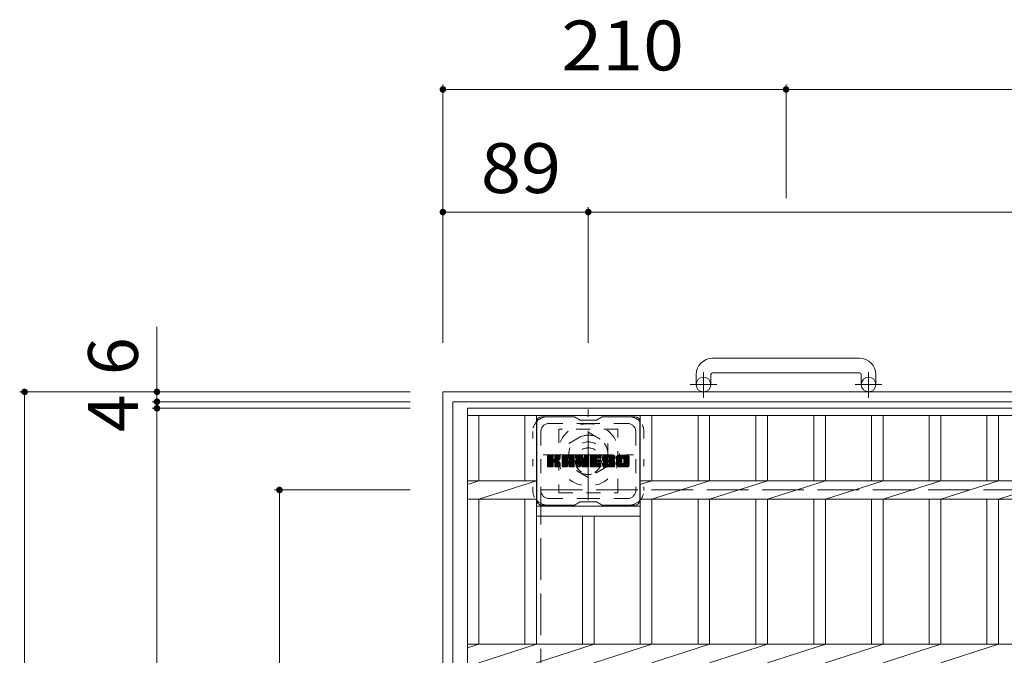
# Model space of a CAD drawing. Units: millimetres. Extents: x -1914 to 2310, y -1941 to 1612.
# Drawn here: x -1427 to -825, y 1224 to 1612 of the extents above; entities that cross this region are included whole.
import ezdxf

# ---------------------------------------------------------------- set-up
doc = ezdxf.new("R2010")
doc.units = ezdxf.units.MM
doc.header["$LTSCALE"] = 10
for name, pattern in [('JWW_CENTER1', [6.773333, 4.233333, -0.846667, 0.846667, -0.846667]), ('JWW_DASHED1', [1.693333, 0.846667, -0.846667]), ('JWW_DASHED3', [3.386667, 2.54, -0.846667]), ('JWW_HOJO', [1.693333, -1.27, 0.423333])]:
    doc.linetypes.add(name, pattern=pattern)
for name, color, linetype in [('C-1', 7, 'Continuous'), ('C-2', 7, 'Continuous'), ('C-3', 7, 'Continuous'), ('C-4', 7, 'Continuous'), ('C-7', 7, 'Continuous')]:
    doc.layers.add(name, color=color, linetype=linetype)
doc.styles.add('ＭＳ ゴシック', font='txt', dxfattribs={"height": 1})

msp = doc.modelspace()

# ---------------------------------------------------------------- linework, layer by layer
at = {"layer": 'C-1', "color": 2, "linetype": 'Continuous', "lineweight": 9}
for p, q in [((-913.19, 1405.32), (-1003.19, 1405.32)), ((-1013.19, 1395.32), (-1013.19, 1389.22)), ((-1004.19, 1395.32), (-1004.19, 1389.22)), ((-1003.19, 1396.32), (-913.19, 1396.32)), ((-912.19, 1395.32), (-912.19, 1389.22)), ((-903.19, 1395.32), (-903.19, 1389.22)), ((-1168.19, 1384.72), (-248.19, 1384.72)), ((-1168.19, 464.72), (-1168.19, 1384.72)), ((-1162.19, 470.72), (-1162.19, 1378.72)), ((-1162.19, 1378.72), (-254.19, 1378.72))]:
    msp.add_line(p, q, dxfattribs=at)
at = {"layer": 'C-1', "color": 2, "linetype": 'JWW_CENTER1', "lineweight": 9}
for p, q in [((-1008.69, 1381.11), (-1008.69, 1396.71)), ((-907.69, 1381.11), (-907.69, 1396.71)), ((-1000.53, 1389.22), (-1016.94, 1389.22)), ((-899.53, 1389.22), (-915.94, 1389.22)), ((-1079.19, 1318.58), (-1079.19, 1373.86)), ((-1106.83, 1346.22), (-1051.56, 1346.22))]:
    msp.add_line(p, q, dxfattribs=at)
at = {"layer": 'C-1', "color": 2, "linetype": 'JWW_DASHED1', "lineweight": 9}
for p, q in [((-1091.19, 1353.15), (-1079.19, 1360.08)), ((-1079.19, 1360.08), (-1067.19, 1353.15)), ((-1091.19, 1339.29), (-1091.19, 1353.15)), ((-1067.19, 1353.15), (-1067.19, 1339.29)), ((-1079.19, 1332.36), (-1091.19, 1339.29)), ((-1067.19, 1339.29), (-1079.19, 1332.36))]:
    msp.add_line(p, q, dxfattribs=at)
at = {"layer": 'C-1', "color": 2, "linetype": 'JWW_DASHED3', "lineweight": 9}
for p, q in [((-1108.19, 1324.72), (-308.19, 1324.72)), ((-1108.19, 524.72), (-1108.19, 1324.72))]:
    msp.add_line(p, q, dxfattribs=at)
at = {"layer": 'C-1', "color": 2, "linetype": 'Continuous', "lineweight": 9}
for centre in [(-1008.69, 1389.22), (-907.69, 1389.22)]:
    msp.add_circle(centre, 4.5, dxfattribs=at)
at = {"layer": 'C-1', "color": 2, "linetype": 'JWW_DASHED1', "lineweight": 9}
for radius in [19, 12, 8]:
    msp.add_circle((-1079.19, 1346.22), radius, dxfattribs=at)
at = {"layer": 'C-1', "color": 2, "linetype": 'Continuous', "lineweight": 9}
for centre, radius, start, end in [((-1003.19, 1395.32), 10, 90, 180), ((-913.19, 1395.32), 10, 0, 90), ((-1003.19, 1395.32), 1, 90, 180), ((-913.19, 1395.32), 1, 0, 90)]:
    msp.add_arc(centre, radius, start, end, dxfattribs=at)
at = {"layer": 'C-2', "color": 3, "linetype": 'Continuous', "lineweight": 9}
for p, q in [((-263.19, 1374.72), (-1153.19, 1374.72)), ((-1153.19, 1374.72), (-1153.19, 474.72)), ((-263.19, 1370.22), (-1153.19, 1370.22)), ((-1146.19, 1330.38), (-1146.19, 1370.22)), ((-1117.99, 1330.38), (-1117.99, 1370.22)), ((-1110.99, 1230.38), (-1110.99, 1370.22)), ((-1047.39, 1230.38), (-1047.39, 1370.22)), ((-1040.39, 1330.38), (-1040.39, 1370.22)), ((-1011.99, 1330.38), (-1011.99, 1370.22)), ((-1004.99, 1330.38), (-1004.99, 1370.22)), ((-976.59, 1330.38), (-976.59, 1370.22)), ((-969.59, 1330.38), (-969.59, 1370.22)), ((-941.14, 1330.38), (-941.14, 1370.22)), ((-934.14, 1330.38), (-934.14, 1370.22)), ((-905.84, 1330.38), (-905.84, 1370.22)), ((-898.84, 1330.38), (-898.84, 1370.22)), ((-870.54, 1330.38), (-870.54, 1370.22)), ((-863.54, 1330.38), (-863.54, 1370.22)), ((-835.24, 1330.38), (-835.24, 1370.22)), ((-828.24, 1330.38), (-828.24, 1370.22)), ((-1153.19, 1328.13), (-1146.19, 1330.38)), ((-1110.99, 1330.38), (-1153.19, 1330.38)), ((-1146.19, 1319.06), (-1110.99, 1330.38)), ((-1047.39, 1328.13), (-1040.39, 1330.38)), ((-368.99, 1330.38), (-1047.39, 1330.38)), ((-1040.39, 1319.06), (-1004.99, 1330.38)), ((-1004.99, 1319.06), (-969.59, 1330.38)), ((-969.59, 1319.06), (-934.14, 1330.38)), ((-934.14, 1319.06), (-898.84, 1330.38)), ((-898.84, 1319.06), (-863.54, 1330.38)), ((-863.54, 1319.06), (-828.24, 1330.38)), ((-828.24, 1319.06), (-792.94, 1330.38)), ((-1110.99, 1319.06), (-1153.19, 1319.06)), ((-1146.19, 1230.38), (-1146.19, 1319.06)), ((-1117.99, 1230.38), (-1117.99, 1319.06)), ((-1110.99, 1314.72), (-1047.39, 1314.72)), ((-368.99, 1319.06), (-1047.39, 1319.06)), ((-1040.39, 1230.38), (-1040.39, 1319.06)), ((-1011.99, 1230.38), (-1011.99, 1319.06)), ((-1004.99, 1230.38), (-1004.99, 1319.06)), ((-976.59, 1230.38), (-976.59, 1319.06)), ((-969.59, 1230.38), (-969.59, 1319.06)), ((-941.14, 1230.38), (-941.14, 1319.06)), ((-934.14, 1230.38), (-934.14, 1319.06)), ((-905.84, 1230.38), (-905.84, 1319.06)), ((-898.84, 1230.38), (-898.84, 1319.06)), ((-870.54, 1230.38), (-870.54, 1319.06)), ((-863.54, 1230.38), (-863.54, 1319.06)), ((-835.24, 1230.38), (-835.24, 1319.06)), ((-828.24, 1230.38), (-828.24, 1319.06)), ((-1110.99, 1308.72), (-1047.39, 1308.72)), ((-1082.69, 1230.38), (-1082.69, 1308.72)), ((-1075.69, 1230.38), (-1075.69, 1308.72)), ((-1153.19, 1228.13), (-1146.19, 1230.38)), ((-263.19, 1230.38), (-1153.19, 1230.38)), ((-1146.19, 1219.06), (-1110.99, 1230.38)), ((-1110.99, 1219.06), (-1075.69, 1230.38)), ((-1075.69, 1219.06), (-1040.39, 1230.38)), ((-1040.39, 1219.06), (-1004.99, 1230.38)), ((-1004.99, 1219.06), (-969.59, 1230.38)), ((-969.59, 1219.06), (-934.14, 1230.38)), ((-934.14, 1219.06), (-898.84, 1230.38)), ((-898.84, 1219.06), (-863.54, 1230.38)), ((-863.54, 1219.06), (-828.24, 1230.38))]:
    msp.add_line(p, q, dxfattribs=at)
at = {"layer": 'C-3', "color": 4, "linetype": 'JWW_DASHED1', "lineweight": 9}
for p, q in [((-1061.19, 1361.97), (-1097.19, 1361.97)), ((-1097.19, 1361.97), (-1097.19, 1322.97)), ((-1061.19, 1322.97), (-1061.19, 1361.97)), ((-1097.19, 1322.97), (-1061.19, 1322.97))]:
    msp.add_line(p, q, dxfattribs=at)
msp.add_circle((-1079.19, 1342.47), 8, dxfattribs=at)
at = {"layer": 'C-4', "color": 7, "linetype": 'Continuous', "lineweight": 9}
for p, q in [((-1168.19, 1572.72), (-1168.19, 1414.72)), ((-1168.19, 1569.72), (-958.19, 1569.72)), ((-958.19, 1572.72), (-958.19, 1503.25)), ((-958.19, 1569.72), (-458.19, 1569.72)), ((-1079.19, 1494.72), (-1168.19, 1494.72)), ((-1079.19, 1497.72), (-1079.19, 1414.72)), ((-337.19, 1494.72), (-1079.19, 1494.72)), ((-1343.19, 1424.56), (-1343.19, 1378.72)), ((-1427.19, 1384.72), (-1188.19, 1384.72)), ((-1424.19, 464.72), (-1424.19, 1384.72)), ((-1346.19, 1378.72), (-1188.19, 1378.72)), ((-1346.19, 1374.72), (-1188.19, 1374.72)), ((-1343.19, 1378.72), (-1343.19, 1374.72)), ((-1343.19, 1374.72), (-1343.19, 474.72)), ((-1271.19, 1324.72), (-1188.19, 1324.72)), ((-1268.19, 524.72), (-1268.19, 1324.72))]:
    msp.add_line(p, q, dxfattribs=at)
at = {"layer": 'C-4', "color": 7, "linetype": 'Continuous', "lineweight": 9, "const_width": 2}
for points in [[(-1167.19, 1569.72, 0.414214), (-1168.19, 1570.72, 0.414214), (-1169.19, 1569.72, 0.414214), (-1168.19, 1568.72, 0.414214)], [(-957.19, 1569.72, 0.414214), (-958.19, 1570.72, 0.414214), (-959.19, 1569.72, 0.414214), (-958.19, 1568.72, 0.414214)], [(-1167.19, 1494.72, 0.414214), (-1168.19, 1495.72, 0.414214), (-1169.19, 1494.72, 0.414214), (-1168.19, 1493.72, 0.414214)], [(-1078.19, 1494.72, 0.414214), (-1079.19, 1495.72, 0.414214), (-1080.19, 1494.72, 0.414214), (-1079.19, 1493.72, 0.414214)], [(-1423.19, 1384.72, 0.414214), (-1424.19, 1385.72, 0.414214), (-1425.19, 1384.72, 0.414214), (-1424.19, 1383.72, 0.414214)], [(-1342.19, 1384.72, 0.414214), (-1343.19, 1385.72, 0.414214), (-1344.19, 1384.72, 0.414214), (-1343.19, 1383.72, 0.414214)], [(-1342.19, 1378.72, 0.414214), (-1343.19, 1379.72, 0.414214), (-1344.19, 1378.72, 0.414214), (-1343.19, 1377.72, 0.414214)], [(-1342.19, 1374.72, 0.414214), (-1343.19, 1375.72, 0.414214), (-1344.19, 1374.72, 0.414214), (-1343.19, 1373.72, 0.414214)], [(-1267.19, 1324.72, 0.414214), (-1268.19, 1325.72, 0.414214), (-1269.19, 1324.72, 0.414214), (-1268.19, 1323.72, 0.414214)]]:
    msp.add_lwpolyline(points, format="xyb", close=True, dxfattribs=at)
at = {"layer": 'C-7', "color": 6, "linetype": 'Continuous', "lineweight": 9}
for p, q in [((-1087.69, 1369.47), (-1107.69, 1369.47)), ((-1084.19, 1367.47), (-1087.66, 1369.47)), ((-1074.19, 1367.47), (-1070.73, 1369.47)), ((-1050.69, 1369.47), (-1070.73, 1369.47)), ((-1110.69, 1366.47), (-1110.69, 1318.47)), ((-1084.19, 1367.47), (-1074.19, 1367.47)), ((-1047.69, 1366.47), (-1047.69, 1318.47)), ((-1104.19, 1342.74), (-1100.94, 1345.99)), ((-1104.19, 1342.93), (-1101.13, 1345.99)), ((-1104.19, 1343.12), (-1101.32, 1345.99)), ((-1104.19, 1343.32), (-1101.52, 1345.99)), ((-1104.19, 1343.51), (-1101.71, 1345.99)), ((-1104.19, 1343.7), (-1101.9, 1345.99)), ((-1104.19, 1343.89), (-1102.09, 1345.99)), ((-1104.19, 1344.08), (-1102.28, 1345.99)), ((-1104.19, 1344.27), (-1102.48, 1345.99)), ((-1104.19, 1344.47), (-1102.67, 1345.99)), ((-1104.19, 1344.66), (-1102.86, 1345.99)), ((-1104.19, 1344.85), (-1103.05, 1345.99)), ((-1104.19, 1345.04), (-1103.24, 1345.99)), ((-1104.19, 1345.23), (-1103.43, 1345.99)), ((-1104.19, 1345.43), (-1103.63, 1345.99)), ((-1104.19, 1345.62), (-1103.82, 1345.99)), ((-1104.19, 1342.55), (-1100.8, 1345.94)), ((-1104.19, 1342.36), (-1100.7, 1345.85)), ((-1104.19, 1342.17), (-1100.66, 1345.7)), ((-1104.19, 1339.25), (-1104.19, 1345.69)), ((-1104.19, 1341.97), (-1100.66, 1345.51)), ((-1104.19, 1341.78), (-1100.66, 1345.32)), ((-1104.19, 1341.59), (-1100.66, 1345.12)), ((-1104.19, 1341.4), (-1100.66, 1344.93)), ((-1104.19, 1341.21), (-1100.66, 1344.74)), ((-1104.19, 1341.02), (-1100.66, 1344.55)), ((-1104.19, 1340.82), (-1100.66, 1344.36)), ((-1104.19, 1340.63), (-1100.66, 1344.17)), ((-1104.19, 1340.44), (-1100.66, 1343.97)), ((-1104.19, 1340.25), (-1100.64, 1343.8)), ((-1104.17, 1339.12), (-1097.3, 1345.99)), ((-1104.14, 1345.86), (-1104.06, 1345.94)), ((-1104.08, 1339.02), (-1097.11, 1345.99)), ((-1103.96, 1338.95), (-1096.92, 1345.99)), ((-1100.96, 1345.99), (-1103.89, 1345.99)), ((-1103.77, 1338.95), (-1096.73, 1345.98)), ((-1103.58, 1338.95), (-1096.61, 1345.92)), ((-1103.39, 1338.95), (-1096.52, 1345.81)), ((-1100.66, 1345.69), (-1100.66, 1343.92)), ((-1100.37, 1341.77), (-1096.5, 1345.64)), ((-1100.14, 1341.81), (-1096.5, 1345.45)), ((-1099.99, 1341.77), (-1096.5, 1345.26)), ((-1099.87, 1341.69), (-1096.5, 1345.07)), ((-1099.72, 1343.77), (-1097.49, 1345.99)), ((-1099.69, 1343.98), (-1097.68, 1345.99)), ((-1099.69, 1344.17), (-1097.87, 1345.99)), ((-1099.69, 1344.36), (-1098.07, 1345.99)), ((-1099.69, 1344.56), (-1098.26, 1345.99)), ((-1099.69, 1344.75), (-1098.45, 1345.99)), ((-1099.69, 1344.94), (-1098.64, 1345.99)), ((-1099.69, 1345.13), (-1098.83, 1345.99)), ((-1099.69, 1345.32), (-1099.02, 1345.99)), ((-1099.69, 1345.52), (-1099.22, 1345.99)), ((-1099.69, 1345.71), (-1099.41, 1345.99)), ((-1099.69, 1345.69), (-1099.69, 1343.92)), ((-1096.8, 1345.99), (-1099.39, 1345.99)), ((-1098.59, 1342.79), (-1096.5, 1344.87)), ((-1098.36, 1342.82), (-1096.5, 1344.68)), ((-1098.11, 1342.88), (-1096.5, 1344.49)), ((-1097.85, 1342.95), (-1096.5, 1344.3)), ((-1097.55, 1343.06), (-1096.5, 1344.1)), ((-1097.2, 1343.21), (-1096.56, 1343.86)), ((-1096.5, 1345.69), (-1096.5, 1344.19)), ((-1095.22, 1340.59), (-1089.82, 1345.99)), ((-1095.22, 1340.78), (-1090.01, 1345.99)), ((-1095.22, 1340.98), (-1090.2, 1345.99)), ((-1095.22, 1341.17), (-1090.4, 1345.99)), ((-1095.22, 1341.36), (-1090.59, 1345.99)), ((-1095.22, 1341.55), (-1090.78, 1345.99)), ((-1095.22, 1341.74), (-1090.97, 1345.99)), ((-1095.22, 1341.93), (-1091.16, 1345.99)), ((-1095.22, 1342.13), (-1091.35, 1345.99)), ((-1095.22, 1342.32), (-1091.55, 1345.99)), ((-1095.22, 1342.51), (-1091.74, 1345.99)), ((-1095.22, 1342.7), (-1091.93, 1345.99)), ((-1095.22, 1342.89), (-1092.12, 1345.99)), ((-1095.22, 1343.08), (-1092.31, 1345.99)), ((-1095.22, 1343.28), (-1092.51, 1345.99)), ((-1095.22, 1343.47), (-1092.7, 1345.99)), ((-1095.22, 1343.66), (-1092.89, 1345.99)), ((-1095.22, 1343.85), (-1093.08, 1345.99)), ((-1095.22, 1344.04), (-1093.27, 1345.99)), ((-1095.22, 1344.23), (-1093.46, 1345.99)), ((-1095.22, 1344.43), (-1093.66, 1345.99)), ((-1095.22, 1344.62), (-1093.85, 1345.99)), ((-1095.22, 1344.81), (-1094.04, 1345.99)), ((-1095.22, 1345), (-1094.23, 1345.99)), ((-1095.22, 1339.25), (-1095.22, 1344.99)), ((-1095.2, 1345.22), (-1094.45, 1345.97)), ((-1095.03, 1345.57), (-1094.8, 1345.8)), ((-1094.57, 1338.95), (-1088, 1345.52)), ((-1094.38, 1338.95), (-1087.93, 1345.39)), ((-1088.85, 1345.99), (-1094.22, 1345.99)), ((-1094.18, 1338.95), (-1087.88, 1345.25)), ((-1093.99, 1338.95), (-1087.85, 1345.09)), ((-1093.8, 1338.95), (-1087.85, 1344.9)), ((-1093.61, 1338.95), (-1087.85, 1344.71)), ((-1093.42, 1338.95), (-1087.85, 1344.52)), ((-1091.64, 1340.53), (-1087.85, 1344.32)), ((-1091.55, 1344.08), (-1089.63, 1345.99)), ((-1091.44, 1340.53), (-1087.85, 1344.13)), ((-1091.38, 1344.05), (-1089.44, 1345.99)), ((-1091.3, 1340.48), (-1087.85, 1343.94)), ((-1091.25, 1343.99), (-1089.25, 1345.99)), ((-1091.15, 1343.89), (-1089.05, 1345.99)), ((-1091.08, 1343.77), (-1088.86, 1345.99)), ((-1091.05, 1343.62), (-1088.68, 1345.98)), ((-1091.04, 1343.43), (-1088.53, 1345.94)), ((-1091.04, 1343.24), (-1088.4, 1345.88)), ((-1091.04, 1343.04), (-1088.28, 1345.81)), ((-1091.04, 1342.85), (-1088.17, 1345.73)), ((-1091.04, 1342.66), (-1088.08, 1345.63)), ((-1087.85, 1339.25), (-1087.85, 1344.99)), ((-1086.55, 1342.36), (-1082.92, 1345.99)), ((-1086.55, 1342.55), (-1083.11, 1345.99)), ((-1086.55, 1342.74), (-1083.3, 1345.99)), ((-1086.55, 1342.93), (-1083.49, 1345.99)), ((-1086.55, 1343.13), (-1083.69, 1345.99)), ((-1086.55, 1343.32), (-1083.88, 1345.99)), ((-1086.55, 1343.51), (-1084.07, 1345.99)), ((-1086.55, 1343.7), (-1084.26, 1345.99)), ((-1086.55, 1343.89), (-1084.45, 1345.99)), ((-1086.55, 1344.08), (-1084.64, 1345.99)), ((-1086.55, 1344.28), (-1084.84, 1345.99)), ((-1086.55, 1344.47), (-1085.03, 1345.99)), ((-1086.55, 1344.66), (-1085.22, 1345.99)), ((-1086.55, 1344.85), (-1085.41, 1345.99)), ((-1086.55, 1345.04), (-1085.6, 1345.99)), ((-1086.55, 1345.24), (-1085.79, 1345.99)), ((-1086.55, 1345.43), (-1085.99, 1345.99)), ((-1086.55, 1345.62), (-1086.18, 1345.99)), ((-1086.55, 1342.17), (-1082.79, 1345.93)), ((-1086.55, 1341.98), (-1082.71, 1345.82)), ((-1086.55, 1345.69), (-1086.55, 1339.25)), ((-1086.55, 1341.78), (-1082.66, 1345.68)), ((-1086.55, 1341.59), (-1082.61, 1345.54)), ((-1086.55, 1341.4), (-1082.56, 1345.39)), ((-1086.55, 1341.21), (-1082.52, 1345.24)), ((-1086.55, 1341.02), (-1082.47, 1345.1)), ((-1086.55, 1340.83), (-1082.42, 1344.95)), ((-1086.55, 1340.63), (-1082.38, 1344.81)), ((-1086.55, 1340.44), (-1082.33, 1344.66)), ((-1086.55, 1340.25), (-1082.28, 1344.52)), ((-1086.55, 1340.06), (-1082.24, 1344.37)), ((-1086.55, 1339.87), (-1082.19, 1344.23)), ((-1086.55, 1339.67), (-1082.14, 1344.08)), ((-1086.55, 1339.48), (-1082.1, 1343.94)), ((-1086.55, 1339.29), (-1082.05, 1343.79)), ((-1086.5, 1345.87), (-1086.43, 1345.94)), ((-1086.25, 1345.99), (-1082.98, 1345.99)), ((-1083.56, 1340.75), (-1078.9, 1345.41)), ((-1083.51, 1340.61), (-1078.9, 1345.22)), ((-1083.47, 1340.46), (-1078.9, 1345.03)), ((-1083.43, 1340.31), (-1078.9, 1344.84)), ((-1083.38, 1340.16), (-1078.9, 1344.65)), ((-1083.34, 1340.01), (-1078.9, 1344.46)), ((-1083.29, 1339.87), (-1078.9, 1344.26)), ((-1083.25, 1339.72), (-1078.9, 1344.07)), ((-1083.21, 1339.57), (-1078.9, 1343.88)), ((-1082.69, 1345.78), (-1081.77, 1342.91)), ((-1081.46, 1343.81), (-1079.28, 1345.99)), ((-1081.46, 1344), (-1079.47, 1345.99)), ((-1081.46, 1344.19), (-1079.66, 1345.99)), ((-1081.46, 1344.38), (-1079.85, 1345.99)), ((-1081.46, 1344.58), (-1080.04, 1345.99)), ((-1081.46, 1344.77), (-1080.23, 1345.99)), ((-1081.46, 1344.96), (-1080.43, 1345.99)), ((-1081.46, 1345.15), (-1080.62, 1345.99)), ((-1081.46, 1345.34), (-1080.81, 1345.99)), ((-1081.46, 1345.53), (-1081, 1345.99)), ((-1081.46, 1345.73), (-1081.2, 1345.99)), ((-1081.46, 1343.62), (-1079.1, 1345.98)), ((-1081.46, 1343.43), (-1078.98, 1345.9)), ((-1081.46, 1343.23), (-1078.91, 1345.78)), ((-1081.46, 1345.69), (-1081.46, 1342.96)), ((-1081.46, 1343.04), (-1078.9, 1345.61)), ((-1081.16, 1345.99), (-1079.2, 1345.99)), ((-1078.9, 1345.69), (-1078.9, 1339.25)), ((-1077.92, 1340.45), (-1072.37, 1345.99)), ((-1077.92, 1340.64), (-1072.57, 1345.99)), ((-1077.92, 1340.83), (-1072.76, 1345.99)), ((-1077.92, 1341.02), (-1072.95, 1345.99)), ((-1077.92, 1341.22), (-1073.14, 1345.99)), ((-1077.92, 1341.41), (-1073.33, 1345.99)), ((-1077.92, 1341.6), (-1073.52, 1345.99)), ((-1077.92, 1341.79), (-1073.72, 1345.99)), ((-1077.92, 1341.98), (-1073.91, 1345.99)), ((-1077.92, 1342.17), (-1074.1, 1345.99)), ((-1077.92, 1342.37), (-1074.29, 1345.99)), ((-1077.92, 1342.56), (-1074.48, 1345.99)), ((-1077.92, 1342.75), (-1074.67, 1345.99)), ((-1077.92, 1342.94), (-1074.87, 1345.99)), ((-1077.92, 1343.13), (-1075.06, 1345.99)), ((-1077.92, 1343.32), (-1075.25, 1345.99)), ((-1077.92, 1343.52), (-1075.44, 1345.99)), ((-1077.92, 1343.71), (-1075.63, 1345.99)), ((-1077.92, 1343.9), (-1075.82, 1345.99)), ((-1077.92, 1344.09), (-1076.02, 1345.99)), ((-1077.92, 1344.28), (-1076.21, 1345.99)), ((-1077.92, 1344.47), (-1076.4, 1345.99)), ((-1077.92, 1344.67), (-1076.59, 1345.99)), ((-1077.92, 1344.86), (-1076.78, 1345.99)), ((-1077.92, 1345.05), (-1076.98, 1345.99)), ((-1077.92, 1345.24), (-1077.17, 1345.99)), ((-1077.92, 1345.43), (-1077.36, 1345.99)), ((-1077.92, 1345.62), (-1077.55, 1345.99)), ((-1077.92, 1339.25), (-1077.92, 1345.69)), ((-1077.92, 1340.26), (-1074.35, 1343.83)), ((-1077.62, 1345.99), (-1071.81, 1345.99)), ((-1074.12, 1344.06), (-1072.18, 1345.99)), ((-1071.81, 1344.09), (-1073.96, 1344.09)), ((-1073.9, 1344.09), (-1071.99, 1345.99)), ((-1073.7, 1344.09), (-1071.8, 1345.99)), ((-1073.51, 1344.09), (-1071.65, 1345.95)), ((-1073.32, 1344.09), (-1071.56, 1345.85)), ((-1073.13, 1344.09), (-1071.51, 1345.71)), ((-1072.94, 1344.09), (-1071.51, 1345.51)), ((-1072.75, 1344.09), (-1071.51, 1345.32)), ((-1072.55, 1344.09), (-1071.51, 1345.13)), ((-1072.36, 1344.09), (-1071.51, 1344.94)), ((-1072.17, 1344.09), (-1071.51, 1344.75)), ((-1071.98, 1344.09), (-1071.51, 1344.56)), ((-1071.79, 1344.09), (-1071.51, 1344.36)), ((-1071.51, 1344.39), (-1071.51, 1345.69)), ((-1070.54, 1343.8), (-1068.35, 1345.99)), ((-1070.54, 1343.99), (-1068.54, 1345.99)), ((-1070.53, 1343.62), (-1068.16, 1345.99)), ((-1070.53, 1344.19), (-1068.73, 1345.99)), ((-1070.52, 1343.44), (-1067.96, 1345.99)), ((-1070.52, 1344.4), (-1068.92, 1345.99)), ((-1070.5, 1343.27), (-1067.77, 1345.99)), ((-1070.49, 1344.62), (-1069.11, 1345.99)), ((-1070.47, 1343.1), (-1067.58, 1345.99)), ((-1070.44, 1342.94), (-1067.39, 1345.99)), ((-1070.44, 1344.86), (-1069.31, 1345.99)), ((-1070.4, 1342.79), (-1067.2, 1345.99)), ((-1070.38, 1345.11), (-1069.5, 1345.99)), ((-1070.36, 1342.64), (-1067, 1345.99)), ((-1070.32, 1342.49), (-1066.81, 1345.99)), ((-1070.3, 1345.39), (-1069.69, 1345.99)), ((-1070.27, 1342.35), (-1066.62, 1345.99)), ((-1070.21, 1342.21), (-1066.43, 1345.99)), ((-1070.18, 1345.7), (-1069.93, 1345.95)), ((-1070.15, 1342.08), (-1066.24, 1345.99)), ((-1070.07, 1341.97), (-1066.05, 1345.99)), ((-1069.96, 1341.89), (-1065.85, 1345.99)), ((-1069.82, 1341.84), (-1067.34, 1344.31)), ((-1063.85, 1345.99), (-1069.72, 1345.99)), ((-1069.64, 1341.83), (-1067.35, 1344.11)), ((-1069.45, 1341.83), (-1067.35, 1343.92)), ((-1067.35, 1343.41), (-1067.35, 1344.21)), ((-1066.96, 1344.69), (-1065.66, 1345.99)), ((-1066.77, 1344.7), (-1065.47, 1345.99)), ((-1066.63, 1344.65), (-1065.28, 1345.99)), ((-1066.51, 1344.57), (-1065.09, 1345.99)), ((-1066.43, 1344.46), (-1064.9, 1345.99)), ((-1066.37, 1344.32), (-1064.7, 1345.99)), ((-1066.36, 1344.15), (-1064.51, 1345.99)), ((-1066.36, 1344.03), (-1066.36, 1344.21)), ((-1066.35, 1343.96), (-1064.32, 1345.99)), ((-1066.29, 1343.83), (-1064.13, 1345.99)), ((-1066.18, 1343.75), (-1063.94, 1345.99)), ((-1066.01, 1343.73), (-1063.75, 1345.99)), ((-1065.82, 1343.73), (-1063.59, 1345.96)), ((-1065.63, 1343.73), (-1063.45, 1345.91)), ((-1065.44, 1343.73), (-1063.32, 1345.84)), ((-1065.24, 1343.73), (-1063.21, 1345.76)), ((-1065.05, 1343.73), (-1063.11, 1345.67)), ((-1064.86, 1343.73), (-1063.03, 1345.56)), ((-1064.67, 1343.73), (-1062.96, 1345.44)), ((-1064.48, 1343.73), (-1062.9, 1345.31)), ((-1064.29, 1343.73), (-1062.86, 1345.15)), ((-1064.09, 1343.73), (-1062.85, 1344.97)), ((-1063.9, 1343.73), (-1062.85, 1344.78)), ((-1063.71, 1343.73), (-1062.85, 1344.59)), ((-1063.52, 1343.73), (-1062.85, 1344.4)), ((-1063.33, 1343.73), (-1062.85, 1344.21)), ((-1063.13, 1343.73), (-1062.85, 1344.02)), ((-1062.94, 1343.73), (-1062.85, 1343.82)), ((-1062.85, 1344.99), (-1062.85, 1343.73)), ((-1061.87, 1340.58), (-1056.46, 1345.99)), ((-1061.87, 1340.77), (-1056.65, 1345.99)), ((-1061.87, 1340.97), (-1056.84, 1345.99)), ((-1061.87, 1341.16), (-1057.03, 1345.99)), ((-1061.87, 1341.35), (-1057.23, 1345.99)), ((-1061.87, 1341.54), (-1057.42, 1345.99)), ((-1061.87, 1341.73), (-1057.61, 1345.99)), ((-1061.87, 1341.92), (-1057.8, 1345.99)), ((-1061.87, 1342.12), (-1057.99, 1345.99)), ((-1061.87, 1342.31), (-1058.19, 1345.99)), ((-1061.87, 1342.5), (-1058.38, 1345.99)), ((-1061.87, 1342.69), (-1058.57, 1345.99)), ((-1061.87, 1342.88), (-1058.76, 1345.99)), ((-1061.87, 1343.07), (-1058.95, 1345.99)), ((-1061.87, 1343.27), (-1059.14, 1345.99)), ((-1061.87, 1343.46), (-1059.34, 1345.99)), ((-1061.87, 1343.65), (-1059.53, 1345.99)), ((-1061.87, 1343.84), (-1059.72, 1345.99)), ((-1061.87, 1344.03), (-1059.91, 1345.99)), ((-1061.87, 1344.22), (-1060.1, 1345.99)), ((-1061.87, 1344.42), (-1060.29, 1345.99)), ((-1061.87, 1344.61), (-1060.49, 1345.99)), ((-1061.87, 1344.8), (-1060.68, 1345.99)), ((-1061.87, 1344.99), (-1060.87, 1345.99)), ((-1061.87, 1339.95), (-1061.87, 1344.99)), ((-1061.85, 1345.21), (-1061.09, 1345.97)), ((-1061.7, 1345.54), (-1061.42, 1345.83)), ((-1055.2, 1345.99), (-1060.86, 1345.99)), ((-1059.67, 1338.95), (-1054.19, 1344.42)), ((-1059.48, 1338.95), (-1054.19, 1344.23)), ((-1059.29, 1338.95), (-1054.19, 1344.04)), ((-1059.1, 1338.95), (-1054.19, 1343.85)), ((-1058.22, 1344.04), (-1056.27, 1345.99)), ((-1058, 1344.07), (-1056.08, 1345.99)), ((-1057.84, 1344.04), (-1055.88, 1345.99)), ((-1057.71, 1343.98), (-1055.69, 1345.99)), ((-1057.6, 1343.89), (-1055.5, 1345.99)), ((-1057.51, 1343.79), (-1055.31, 1345.99)), ((-1057.45, 1343.66), (-1055.12, 1345.99)), ((-1057.42, 1343.5), (-1054.96, 1345.96)), ((-1057.42, 1343.31), (-1054.81, 1345.92)), ((-1057.42, 1343.12), (-1054.68, 1345.85)), ((-1057.42, 1342.93), (-1054.57, 1345.77)), ((-1057.42, 1342.74), (-1054.47, 1345.68)), ((-1057.42, 1342.54), (-1054.38, 1345.58)), ((-1057.42, 1342.35), (-1054.31, 1345.46)), ((-1057.42, 1342.16), (-1054.25, 1345.32)), ((-1057.42, 1341.97), (-1054.21, 1345.17)), ((-1057.42, 1341.78), (-1054.19, 1345)), ((-1057.42, 1341.59), (-1054.19, 1344.81)), ((-1057.42, 1341.39), (-1054.19, 1344.62)), ((-1054.19, 1344.99), (-1054.19, 1339.95)), ((-1104.19, 1340.06), (-1100.59, 1343.66)), ((-1104.19, 1339.86), (-1100.5, 1343.56)), ((-1104.19, 1339.67), (-1100.39, 1343.48)), ((-1104.19, 1339.29), (-1100.03, 1343.46)), ((-1104.19, 1339.48), (-1100.24, 1343.44)), ((-1103.89, 1338.95), (-1100.96, 1338.95)), ((-1103.2, 1338.95), (-1100.62, 1341.52)), ((-1103, 1338.95), (-1100.66, 1341.29)), ((-1102.81, 1338.95), (-1100.66, 1341.1)), ((-1102.62, 1338.95), (-1100.66, 1340.91)), ((-1102.43, 1338.95), (-1100.66, 1340.71)), ((-1102.24, 1338.95), (-1100.66, 1340.52)), ((-1102.05, 1338.95), (-1100.66, 1340.33)), ((-1101.85, 1338.95), (-1100.66, 1340.14)), ((-1101.66, 1338.95), (-1100.66, 1339.95)), ((-1101.47, 1338.95), (-1100.66, 1339.76)), ((-1101.28, 1338.95), (-1100.66, 1339.56)), ((-1101.09, 1338.95), (-1100.66, 1339.37)), ((-1100.89, 1338.96), (-1100.67, 1339.17)), ((-1100.66, 1339.25), (-1100.66, 1341.33)), ((-1099.78, 1341.59), (-1098.74, 1342.63)), ((-1099.72, 1341.46), (-1098.69, 1342.5)), ((-1099.7, 1341.29), (-1098.54, 1342.45)), ((-1099.7, 1341.1), (-1098.37, 1342.43)), ((-1099.7, 1340.9), (-1098.2, 1342.41)), ((-1099.7, 1340.71), (-1098.04, 1342.37)), ((-1099.7, 1340.52), (-1097.89, 1342.33)), ((-1099.7, 1340.33), (-1097.75, 1342.29)), ((-1099.7, 1340.14), (-1097.61, 1342.23)), ((-1099.7, 1339.94), (-1097.47, 1342.18)), ((-1099.7, 1339.75), (-1097.34, 1342.11)), ((-1099.7, 1339.56), (-1097.22, 1342.05)), ((-1099.7, 1339.37), (-1097.1, 1341.98)), ((-1099.7, 1339.18), (-1096.98, 1341.9)), ((-1099.7, 1339.25), (-1099.7, 1341.33)), ((-1099.63, 1339.06), (-1096.87, 1341.82)), ((-1099.53, 1338.97), (-1096.77, 1341.73)), ((-1099.4, 1338.95), (-1096.8, 1338.95)), ((-1099.36, 1338.95), (-1096.68, 1341.62)), ((-1099.17, 1338.95), (-1096.61, 1341.5)), ((-1098.98, 1338.95), (-1096.55, 1341.37)), ((-1098.79, 1338.95), (-1096.51, 1341.22)), ((-1098.59, 1338.95), (-1096.5, 1341.04)), ((-1098.4, 1338.95), (-1096.5, 1340.85)), ((-1098.21, 1338.95), (-1096.5, 1340.66)), ((-1098.02, 1338.95), (-1096.5, 1340.47)), ((-1097.83, 1338.95), (-1096.5, 1340.28)), ((-1097.64, 1338.95), (-1096.5, 1340.09)), ((-1097.44, 1338.95), (-1096.5, 1339.89)), ((-1097.25, 1338.95), (-1096.5, 1339.7)), ((-1097.06, 1338.95), (-1096.5, 1339.51)), ((-1096.87, 1338.95), (-1096.5, 1339.32)), ((-1096.62, 1339), (-1096.56, 1339.07)), ((-1096.5, 1339.25), (-1096.5, 1341.03)), ((-1095.22, 1340.4), (-1092.03, 1343.6)), ((-1095.22, 1340.21), (-1092.03, 1343.41)), ((-1095.22, 1340.02), (-1092.03, 1343.21)), ((-1095.22, 1339.82), (-1092.03, 1343.02)), ((-1095.22, 1339.63), (-1092.03, 1342.83)), ((-1095.22, 1339.44), (-1092.03, 1342.64)), ((-1095.22, 1339.25), (-1092, 1342.47)), ((-1095.18, 1339.1), (-1091.84, 1342.44)), ((-1095.09, 1339), (-1091.64, 1342.44)), ((-1094.95, 1338.95), (-1091.45, 1342.44)), ((-1092.33, 1338.95), (-1094.92, 1338.95)), ((-1094.76, 1338.95), (-1091.26, 1342.44)), ((-1093.23, 1338.95), (-1092.01, 1340.16)), ((-1093.03, 1338.95), (-1092.03, 1339.95)), ((-1092.84, 1338.95), (-1092.03, 1339.76)), ((-1092.65, 1338.95), (-1092.03, 1339.57)), ((-1092.46, 1338.95), (-1092.03, 1339.38)), ((-1092.26, 1338.95), (-1092.03, 1339.18)), ((-1092.03, 1342.54), (-1092.03, 1343.59)), ((-1092.03, 1339.25), (-1092.03, 1340.05)), ((-1091.15, 1342.44), (-1091.92, 1342.44)), ((-1091.19, 1340.4), (-1087.85, 1343.75)), ((-1091.11, 1340.3), (-1087.85, 1343.56)), ((-1091.06, 1340.16), (-1087.85, 1343.37)), ((-1091.04, 1342.54), (-1091.04, 1343.59)), ((-1091.04, 1339.98), (-1087.85, 1343.17)), ((-1091.04, 1339.78), (-1087.85, 1342.98)), ((-1091.04, 1339.59), (-1087.85, 1342.79)), ((-1091.04, 1339.4), (-1087.85, 1342.6)), ((-1091.04, 1339.21), (-1087.85, 1342.41)), ((-1091.04, 1339.25), (-1091.04, 1340.05)), ((-1090.99, 1339.07), (-1087.85, 1342.21)), ((-1090.89, 1338.98), (-1087.85, 1342.02)), ((-1090.74, 1338.95), (-1088.15, 1338.95)), ((-1090.73, 1338.95), (-1087.85, 1341.83)), ((-1090.54, 1338.95), (-1087.85, 1341.64)), ((-1090.35, 1338.95), (-1087.85, 1341.45)), ((-1090.16, 1338.95), (-1087.85, 1341.26)), ((-1089.97, 1338.95), (-1087.85, 1341.06)), ((-1089.77, 1338.95), (-1087.85, 1340.87)), ((-1089.58, 1338.95), (-1087.85, 1340.68)), ((-1089.39, 1338.95), (-1087.85, 1340.49)), ((-1089.2, 1338.95), (-1087.85, 1340.3)), ((-1089.01, 1338.95), (-1087.85, 1340.11)), ((-1088.82, 1338.95), (-1087.85, 1339.91)), ((-1088.62, 1338.95), (-1087.85, 1339.72)), ((-1088.43, 1338.95), (-1087.85, 1339.53)), ((-1088.24, 1338.95), (-1087.85, 1339.34)), ((-1088.02, 1338.97), (-1087.88, 1339.12)), ((-1086.53, 1339.13), (-1082.01, 1343.65)), ((-1086.44, 1339.02), (-1081.96, 1343.5)), ((-1086.32, 1338.95), (-1081.91, 1343.36)), ((-1084.33, 1338.95), (-1086.25, 1338.95)), ((-1086.13, 1338.95), (-1084.01, 1341.07)), ((-1085.94, 1338.95), (-1084.02, 1340.86)), ((-1085.75, 1338.95), (-1084.02, 1340.67)), ((-1085.56, 1338.95), (-1084.02, 1340.48)), ((-1085.36, 1338.95), (-1084.02, 1340.29)), ((-1085.17, 1338.95), (-1084.02, 1340.09)), ((-1084.98, 1338.95), (-1084.02, 1339.9)), ((-1084.79, 1338.95), (-1084.02, 1339.71)), ((-1084.6, 1338.95), (-1084.02, 1339.52)), ((-1084.41, 1338.95), (-1084.02, 1339.33)), ((-1084.17, 1338.99), (-1084.07, 1339.09)), ((-1084.02, 1339.25), (-1084.02, 1340.99)), ((-1083.9, 1341.17), (-1081.87, 1343.21)), ((-1083.73, 1341.16), (-1081.82, 1343.07)), ((-1083.64, 1341.05), (-1081.77, 1342.92)), ((-1083.09, 1339.16), (-1083.64, 1341.05)), ((-1083.6, 1340.9), (-1081.69, 1342.82)), ((-1083.16, 1339.42), (-1078.9, 1343.69)), ((-1083.12, 1339.27), (-1078.9, 1343.5)), ((-1083.07, 1339.13), (-1078.9, 1343.31)), ((-1082.99, 1339.02), (-1078.9, 1343.11)), ((-1082.86, 1338.95), (-1078.9, 1342.92)), ((-1079.2, 1338.95), (-1082.8, 1338.95)), ((-1082.68, 1338.95), (-1078.9, 1342.73)), ((-1082.49, 1338.95), (-1078.9, 1342.54)), ((-1082.3, 1338.95), (-1078.9, 1342.35)), ((-1082.11, 1338.95), (-1078.9, 1342.16)), ((-1081.91, 1338.95), (-1078.9, 1341.96)), ((-1081.72, 1338.95), (-1078.9, 1341.77)), ((-1081.53, 1338.95), (-1078.9, 1341.58)), ((-1081.34, 1338.95), (-1078.9, 1341.39)), ((-1081.15, 1338.95), (-1078.9, 1341.2)), ((-1080.96, 1338.95), (-1078.9, 1341)), ((-1080.76, 1338.95), (-1078.9, 1340.81)), ((-1080.57, 1338.95), (-1078.9, 1340.62)), ((-1080.38, 1338.95), (-1078.9, 1340.43)), ((-1080.19, 1338.95), (-1078.9, 1340.24)), ((-1080, 1338.95), (-1078.9, 1340.05)), ((-1079.8, 1338.95), (-1078.9, 1339.85)), ((-1079.61, 1338.95), (-1078.9, 1339.66)), ((-1079.42, 1338.95), (-1078.9, 1339.47)), ((-1079.23, 1338.95), (-1078.9, 1339.28)), ((-1077.92, 1340.06), (-1074.38, 1343.61)), ((-1077.92, 1339.87), (-1074.33, 1343.46)), ((-1077.92, 1339.68), (-1074.24, 1343.36)), ((-1077.92, 1339.49), (-1074.13, 1343.28)), ((-1077.92, 1339.3), (-1073.97, 1343.24)), ((-1077.89, 1339.13), (-1073.78, 1343.24)), ((-1077.81, 1339.02), (-1073.59, 1343.24)), ((-1077.69, 1338.95), (-1073.4, 1343.24)), ((-1077.62, 1338.95), (-1071.84, 1338.95)), ((-1077.5, 1338.95), (-1073.21, 1343.24)), ((-1077.31, 1338.95), (-1073.01, 1343.24)), ((-1077.12, 1338.95), (-1072.82, 1343.24)), ((-1076.93, 1338.95), (-1072.63, 1343.24)), ((-1076.74, 1338.95), (-1074.38, 1341.3)), ((-1076.55, 1338.95), (-1074.35, 1341.14)), ((-1076.35, 1338.95), (-1074.28, 1341.02)), ((-1076.16, 1338.95), (-1074.18, 1340.93)), ((-1075.97, 1338.95), (-1074.04, 1340.88)), ((-1075.78, 1338.95), (-1073.85, 1340.87)), ((-1075.59, 1338.95), (-1073.66, 1340.87)), ((-1075.39, 1338.95), (-1073.47, 1340.87)), ((-1075.2, 1338.95), (-1073.28, 1340.87)), ((-1075.01, 1338.95), (-1073.09, 1340.87)), ((-1074.82, 1338.95), (-1072.89, 1340.87)), ((-1074.63, 1338.95), (-1072.7, 1340.87)), ((-1074.44, 1338.95), (-1072.51, 1340.87)), ((-1074.24, 1338.95), (-1072.32, 1340.87)), ((-1074.05, 1338.95), (-1072.13, 1340.87)), ((-1073.99, 1341.69), (-1072.44, 1343.24)), ((-1071.81, 1341.7), (-1073.97, 1341.7)), ((-1071.84, 1340.87), (-1073.97, 1340.87)), ((-1071.81, 1343.24), (-1073.96, 1343.24)), ((-1073.86, 1338.95), (-1071.93, 1340.87)), ((-1073.8, 1341.7), (-1072.25, 1343.24)), ((-1073.67, 1338.95), (-1071.75, 1340.86)), ((-1073.6, 1341.7), (-1072.06, 1343.24)), ((-1073.48, 1338.95), (-1071.63, 1340.79)), ((-1073.41, 1341.7), (-1071.86, 1343.24)), ((-1073.29, 1338.95), (-1071.55, 1340.68)), ((-1073.22, 1341.7), (-1071.7, 1343.22)), ((-1073.09, 1338.95), (-1071.53, 1340.5)), ((-1073.03, 1341.7), (-1071.58, 1343.14)), ((-1072.9, 1338.95), (-1071.53, 1340.31)), ((-1072.84, 1341.7), (-1071.52, 1343.01)), ((-1072.71, 1338.95), (-1071.53, 1340.12)), ((-1072.64, 1341.7), (-1071.51, 1342.83)), ((-1072.52, 1338.95), (-1071.53, 1339.93)), ((-1072.45, 1341.7), (-1071.51, 1342.64)), ((-1072.33, 1338.95), (-1071.53, 1339.74)), ((-1072.26, 1341.7), (-1071.51, 1342.45)), ((-1072.14, 1338.95), (-1071.53, 1339.55)), ((-1072.07, 1341.7), (-1071.51, 1342.26)), ((-1071.94, 1338.95), (-1071.53, 1339.35)), ((-1071.88, 1341.7), (-1071.51, 1342.06)), ((-1071.73, 1338.96), (-1071.55, 1339.14)), ((-1071.53, 1339.25), (-1071.53, 1340.57)), ((-1071.51, 1342), (-1071.51, 1342.94)), ((-1070.54, 1339.96), (-1069.31, 1341.19)), ((-1070.54, 1340.16), (-1069.51, 1341.19)), ((-1070.54, 1340.35), (-1069.7, 1341.19)), ((-1070.54, 1340.54), (-1069.89, 1341.19)), ((-1070.54, 1340.73), (-1070.08, 1341.19)), ((-1070.54, 1340.92), (-1070.27, 1341.19)), ((-1070.54, 1340.89), (-1070.54, 1339.95)), ((-1070.53, 1339.79), (-1069.12, 1341.19)), ((-1070.49, 1339.63), (-1068.93, 1341.19)), ((-1070.43, 1339.5), (-1068.74, 1341.19)), ((-1070.36, 1339.38), (-1068.55, 1341.19)), ((-1070.28, 1339.27), (-1068.36, 1341.19)), ((-1070.24, 1341.19), (-1067.64, 1341.19)), ((-1070.18, 1339.18), (-1068.16, 1341.19)), ((-1070.07, 1339.1), (-1067.97, 1341.19)), ((-1069.94, 1339.03), (-1067.78, 1341.19)), ((-1069.8, 1338.98), (-1067.59, 1341.19)), ((-1066.68, 1341.83), (-1069.72, 1341.83)), ((-1069.64, 1338.95), (-1067.46, 1341.13)), ((-1063.67, 1338.95), (-1069.54, 1338.95)), ((-1069.45, 1338.95), (-1067.37, 1341.03)), ((-1069.26, 1341.83), (-1067.35, 1343.73)), ((-1069.26, 1338.95), (-1067.34, 1340.87)), ((-1069.07, 1338.95), (-1067.34, 1340.68)), ((-1069.06, 1341.83), (-1067.35, 1343.53)), ((-1068.88, 1338.95), (-1067.31, 1340.51)), ((-1068.87, 1341.83), (-1067.35, 1343.35)), ((-1068.68, 1341.83), (-1067.29, 1343.22)), ((-1068.68, 1338.95), (-1067.24, 1340.39)), ((-1068.49, 1341.83), (-1067.18, 1343.14)), ((-1068.49, 1338.95), (-1067.14, 1340.29)), ((-1068.3, 1341.83), (-1067.01, 1343.11)), ((-1068.3, 1338.95), (-1067.02, 1340.23)), ((-1068.11, 1338.95), (-1066.86, 1340.2)), ((-1068.1, 1341.83), (-1066.82, 1343.11)), ((-1067.92, 1338.95), (-1066.57, 1340.3)), ((-1067.91, 1341.83), (-1066.63, 1343.11)), ((-1067.73, 1338.95), (-1063.57, 1343.1)), ((-1067.72, 1341.83), (-1066.44, 1343.11)), ((-1067.53, 1341.83), (-1066.24, 1343.11)), ((-1067.53, 1338.95), (-1063.43, 1343.05)), ((-1067.34, 1341.83), (-1066.05, 1343.11)), ((-1067.34, 1338.95), (-1063.32, 1342.97)), ((-1067.34, 1340.89), (-1067.34, 1340.68)), ((-1067.15, 1341.83), (-1065.86, 1343.11)), ((-1067.15, 1338.95), (-1063.24, 1342.86)), ((-1067.05, 1343.11), (-1063.67, 1343.11)), ((-1066.96, 1338.95), (-1063.18, 1342.73)), ((-1066.95, 1341.83), (-1065.67, 1343.11)), ((-1066.77, 1338.95), (-1063.12, 1342.59)), ((-1066.76, 1341.83), (-1065.48, 1343.11)), ((-1066.59, 1341.81), (-1065.29, 1343.11)), ((-1066.58, 1338.95), (-1063.07, 1342.45)), ((-1066.48, 1340.39), (-1063.75, 1343.11)), ((-1066.47, 1341.74), (-1065.09, 1343.11)), ((-1066.39, 1341.62), (-1064.9, 1343.11)), ((-1066.38, 1340.68), (-1063.94, 1343.11)), ((-1066.38, 1340.87), (-1064.14, 1343.11)), ((-1066.38, 1341.06), (-1064.33, 1343.11)), ((-1066.38, 1341.25), (-1064.52, 1343.11)), ((-1066.38, 1341.44), (-1064.71, 1343.11)), ((-1066.38, 1338.95), (-1063.03, 1342.3)), ((-1066.38, 1341.52), (-1066.38, 1340.68)), ((-1066.19, 1338.95), (-1062.99, 1342.15)), ((-1066.06, 1343.73), (-1062.85, 1343.73)), ((-1066, 1338.95), (-1062.95, 1341.99)), ((-1065.81, 1338.95), (-1062.92, 1341.83)), ((-1065.62, 1338.95), (-1062.89, 1341.67)), ((-1065.42, 1338.95), (-1062.87, 1341.5)), ((-1065.23, 1338.95), (-1062.86, 1341.32)), ((-1065.04, 1338.95), (-1062.85, 1341.14)), ((-1064.85, 1338.95), (-1062.85, 1340.95)), ((-1064.66, 1338.95), (-1062.86, 1340.75)), ((-1064.47, 1338.95), (-1062.87, 1340.54)), ((-1064.27, 1338.95), (-1062.9, 1340.32)), ((-1064.08, 1338.95), (-1062.95, 1340.08)), ((-1063.89, 1338.95), (-1063.01, 1339.83)), ((-1063.7, 1338.95), (-1063.09, 1339.55)), ((-1063.46, 1338.99), (-1063.21, 1339.24)), ((-1061.87, 1340.39), (-1058.62, 1343.64)), ((-1061.87, 1340.2), (-1058.65, 1343.42)), ((-1061.87, 1340.01), (-1058.65, 1343.23)), ((-1061.86, 1339.82), (-1058.65, 1343.04)), ((-1061.83, 1339.67), (-1058.65, 1342.84)), ((-1061.78, 1339.53), (-1058.65, 1342.65)), ((-1061.71, 1339.4), (-1058.65, 1342.46)), ((-1061.63, 1339.29), (-1058.65, 1342.27)), ((-1061.53, 1339.2), (-1058.65, 1342.08)), ((-1061.42, 1339.11), (-1058.65, 1341.89)), ((-1061.3, 1339.04), (-1058.65, 1341.69)), ((-1061.16, 1338.99), (-1058.65, 1341.5)), ((-1061.01, 1338.96), (-1058.63, 1341.33)), ((-1055.2, 1338.95), (-1060.86, 1338.95)), ((-1060.82, 1338.95), (-1058.58, 1341.19)), ((-1060.63, 1338.95), (-1058.5, 1341.08)), ((-1060.44, 1338.95), (-1058.4, 1340.99)), ((-1060.25, 1338.95), (-1058.28, 1340.92)), ((-1060.06, 1338.95), (-1058.13, 1340.88)), ((-1059.86, 1338.95), (-1057.93, 1340.88)), ((-1058.91, 1338.95), (-1054.19, 1343.66)), ((-1058.71, 1338.95), (-1054.19, 1343.47)), ((-1058.65, 1341.48), (-1058.65, 1343.45)), ((-1058.52, 1338.95), (-1054.19, 1343.27)), ((-1058.33, 1338.95), (-1054.19, 1343.08)), ((-1058.14, 1338.95), (-1054.19, 1342.89)), ((-1057.95, 1338.95), (-1054.19, 1342.7)), ((-1057.76, 1338.95), (-1054.19, 1342.51)), ((-1057.56, 1338.95), (-1054.19, 1342.32)), ((-1057.42, 1341.48), (-1057.42, 1343.45)), ((-1057.37, 1338.95), (-1054.19, 1342.12)), ((-1057.18, 1338.95), (-1054.19, 1341.93)), ((-1056.99, 1338.95), (-1054.19, 1341.74)), ((-1056.8, 1338.95), (-1054.19, 1341.55)), ((-1056.61, 1338.95), (-1054.19, 1341.36)), ((-1056.41, 1338.95), (-1054.19, 1341.17)), ((-1056.22, 1338.95), (-1054.19, 1340.97)), ((-1056.03, 1338.95), (-1054.19, 1340.78)), ((-1055.84, 1338.95), (-1054.19, 1340.59)), ((-1055.65, 1338.95), (-1054.19, 1340.4)), ((-1055.45, 1338.95), (-1054.19, 1340.21)), ((-1055.26, 1338.95), (-1054.19, 1340.01)), ((-1055.06, 1338.95), (-1054.2, 1339.81)), ((-1054.79, 1339.03), (-1054.28, 1339.55)), ((-1107.69, 1315.47), (-1087.69, 1315.47)), ((-1084.19, 1317.47), (-1087.69, 1315.47)), ((-1084.19, 1317.47), (-1074.19, 1317.47)), ((-1070.69, 1315.47), (-1074.19, 1317.47)), ((-1070.69, 1315.47), (-1050.69, 1315.47))]:
    msp.add_line(p, q, dxfattribs=at)
at = {"layer": 'C-7', "color": 6, "linetype": 'JWW_DASHED1', "lineweight": 9}
for p, q in [((-1103.19, 1365.47), (-1079.19, 1365.47)), ((-1055.19, 1365.47), (-1079.19, 1365.47)), ((-1108.19, 1360.47), (-1108.19, 1324.47)), ((-1050.19, 1360.47), (-1050.19, 1324.47)), ((-1103.19, 1319.47), (-1079.19, 1319.47)), ((-1055.19, 1319.47), (-1079.19, 1319.47))]:
    msp.add_line(p, q, dxfattribs=at)
at = {"layer": 'C-7', "color": 6, "linetype": 'JWW_HOJO', "lineweight": 9}
for p, q in [((-1113.19, 1360.47), (-1113.19, 1324.47)), ((-1045.19, 1360.47), (-1045.19, 1324.47))]:
    msp.add_line(p, q, dxfattribs=at)
at = {"layer": 'C-7', "color": 6, "linetype": 'Continuous', "lineweight": 9}
for centre, radius, start, end in [((-1107.69, 1366.47), 3, 90, 180), ((-1050.69, 1366.47), 3, 0, 90), ((-1104.19, 1360.47), 9, 136.15474, 139.07493), ((-1054.19, 1360.47), 9, 40.92794, 43.84822), ((-1103.89, 1345.69), 0.302, 90, 180), ((-1100.96, 1345.69), 0.302, 0, 90), ((-1100.18, 1343.92), 0.483, 180, 0), ((-1099.39, 1345.69), 0.302, 90, 180), ((-1097.51, 1344.19), 1.01, 299.42073, 0), ((-1096.8, 1345.69), 0.302, 0, 90), ((-1094.22, 1344.99), 1.01, 90, 180), ((-1091.54, 1343.59), 0.49, 0, 180), ((-1088.85, 1344.99), 1.01, 0, 90), ((-1086.25, 1345.69), 0.302, 90, 180), ((-1082.98, 1345.69), 0.302, 17.75635, 90), ((-1081.16, 1345.69), 0.302, 90, 180), ((-1079.2, 1345.69), 0.302, 0, 90), ((-1077.62, 1345.69), 0.302, 90, 180), ((-1073.96, 1343.67), 0.422, 90, 270), ((-1071.81, 1345.69), 0.302, 0, 90), ((-1071.81, 1344.39), 0.302, 270, 0), ((-1065.98, 1343.91), 4.56, 157.10112, 202.89888), ((-1069.72, 1345.49), 0.503, 90, 157.10112), ((-1066.86, 1344.21), 0.497, 0, 180), ((-1066.06, 1344.03), 0.302, 180, 270), ((-1063.85, 1344.99), 1.01, 0, 90), ((-1060.86, 1344.99), 1.01, 90, 180), ((-1058.03, 1343.45), 0.617, 0, 180), ((-1055.2, 1344.99), 1.01, 0, 90), ((-1103.89, 1339.25), 0.302, 180, 270), ((-1100.96, 1339.25), 0.302, 270, 0), ((-1100.18, 1341.33), 0.478, 0, 180), ((-1099.4, 1339.25), 0.302, 180, 270), ((-1098.57, 1342.62), 0.169, 97.33171, 266.57183), ((-1099.15, 1347.1), 4.35, 277.33171, 299.42073), ((-1098.77, 1339.3), 3.15, 53.71985, 86.57183), ((-1097.5, 1341.03), 1.01, 0, 53.71985), ((-1096.8, 1339.25), 0.302, 270, 0), ((-1094.92, 1339.25), 0.302, 180, 270), ((-1092.33, 1339.25), 0.302, 270, 0), ((-1091.92, 1342.54), 0.101, 180, 270), ((-1091.54, 1340.05), 0.49, 0, 180), ((-1091.15, 1342.54), 0.101, 270, 0), ((-1090.74, 1339.25), 0.302, 180, 270), ((-1088.15, 1339.25), 0.302, 270, 0), ((-1086.25, 1339.25), 0.302, 180, 270), ((-1084.33, 1339.25), 0.302, 270, 0), ((-1083.83, 1340.99), 0.194, 16.48875, 180), ((-1082.8, 1339.25), 0.302, 196.48875, 270), ((-1081.62, 1342.96), 0.159, 197.75635, 0), ((-1079.2, 1339.25), 0.302, 270, 0), ((-1077.62, 1339.25), 0.302, 180, 270), ((-1073.97, 1341.28), 0.412, 90, 270), ((-1071.84, 1340.57), 0.302, 0, 90), ((-1071.84, 1339.25), 0.302, 270, 0), ((-1071.81, 1342.94), 0.302, 0, 90), ((-1071.81, 1342), 0.302, 270, 0), ((-1070.24, 1340.89), 0.302, 90, 180), ((-1069.54, 1339.95), 1.01, 180, 270), ((-1069.72, 1342.33), 0.503, 202.89888, 270), ((-1067.64, 1340.89), 0.302, 0, 90), ((-1067.05, 1343.41), 0.302, 180, 270), ((-1066.86, 1340.68), 0.48, 180, 0), ((-1066.68, 1341.52), 0.302, 0, 90), ((-1063.67, 1342.61), 0.503, 22.90802, 90), ((-1063.67, 1339.45), 0.503, 270, 337.09198), ((-1067.41, 1341.03), 4.56, 337.09198, 22.90802), ((-1060.86, 1339.95), 1.01, 180, 270), ((-1058.03, 1341.48), 0.617, 180, 0), ((-1055.2, 1339.95), 1.01, 270, 0), ((-1104.19, 1324.47), 9, 220.92507, 223.84516), ((-1107.69, 1318.47), 3, 180, 270), ((-1050.69, 1318.47), 3, 270, 0), ((-1054.19, 1324.47), 9, 316.15188, 319.07206)]:
    msp.add_arc(centre, radius, start, end, dxfattribs=at)
at = {"layer": 'C-7', "color": 6, "linetype": 'JWW_DASHED1', "lineweight": 9}
for centre, radius, start, end in [((-1104.19, 1360.47), 9, 90, 136.15474), ((-1054.19, 1360.47), 9, 43.84822, 90), ((-1103.19, 1360.47), 5, 90, 180), ((-1055.19, 1360.47), 5, 0, 90), ((-1103.19, 1324.47), 5, 180, 270), ((-1055.19, 1324.47), 5, 270, 0), ((-1104.19, 1324.47), 9, 223.84516, 270), ((-1054.19, 1324.47), 9, 270, 316.15188)]:
    msp.add_arc(centre, radius, start, end, dxfattribs=at)
at = {"layer": 'C-7', "color": 6, "linetype": 'JWW_HOJO', "lineweight": 9}
for centre, start, end in [((-1104.19, 1360.47), 139.07493, 180), ((-1054.19, 1360.47), 0, 40.92794), ((-1104.19, 1324.47), 180, 220.92507), ((-1054.19, 1324.47), 319.07206, 0)]:
    msp.add_arc(centre, 9, start, end, dxfattribs=at)

# ---------------------------------------------------------------- texts
at = {"layer": 'C-4', "color": 2, "linetype": 'Continuous', "lineweight": 0, "style": 'ＭＳ ゴシック', "width": 1.083333}
msp.add_text('210', height=30.48, dxfattribs=at).set_placement((-1095.69, 1581.36))
at = {"layer": 'C-4', "color": 2, "linetype": 'Continuous', "lineweight": 211, "style": 'ＭＳ ゴシック', "width": 1.0625}
msp.add_text('89', height=30.48, dxfattribs=at).set_placement((-1144.94, 1506.36))
at = {"layer": 'C-4', "color": 2, "linetype": 'Continuous', "lineweight": 211, "style": 'ＭＳ ゴシック'}
for s, p in [('6', (-1354.83, 1395)), ('4', (-1354.83, 1360.08))]:
    msp.add_text(s, height=30.48, rotation=90, dxfattribs=at).set_placement(p)

doc.saveas('drawing.dxf')
